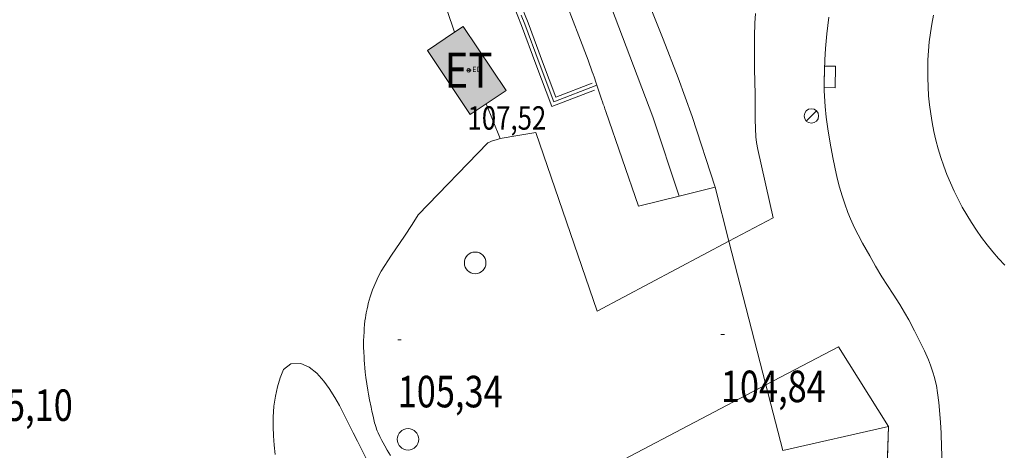
# Model space of a CAD drawing. Units: metres. Extents: x 463639 to 466274, y 4603496 to 4607341.
# Drawn here: x 463908 to 463963, y 4605599 to 4605623 of the extents above; entities that cross this region are included whole.
import ezdxf
from ezdxf.enums import TextEntityAlignment as Align

# ---------------------------------------------------------------- set-up
doc = ezdxf.new("R2010")
doc.units = ezdxf.units.M
doc.header["$MEASUREMENT"] = 0
doc.layers.add('BUE1M08040D - MED_06LF_LN', color=7, linetype='Continuous', lineweight=0, plot=False)
doc.layers.add('COM_18_LN', color=7, linetype='Continuous', lineweight=0, plot=False)
for name, color, linetype, lineweight in [('BUE1M08040S - CON_01pol_CN', 7, 'Continuous', 0), ('BUE1M08040S - CON_01pol_PL', 7, 'Continuous', 0), ('COM_03LS_LN', 7, 'Continuous', 0), ('COM_14LS_LN', 7, 'Continuous', 0), ('COM_17LS_LN', 7, 'Continuous', 0), ('COM_17LS_LN_C', 7, 'Continuous', 0), ('CON_01_LN', 7, 'Continuous', 0), ('CON_14LN_LN', 7, 'Continuous', 0), ('CON_20_LN_C', 7, 'Continuous', 0), ('ENE_06_PT', 7, 'Continuous', 0), ('HID_06EI_LN', 7, 'Continuous', 0), ('HID_06MALS_LN', 7, 'Continuous', 0), ('HID_14_PT', 7, 'Continuous', 0), ('ORO_02_LN', 7, 'Continuous', 0), ('ORO_03_PT', 7, 'Continuous', 0), ('ORO_03_TX', 7, 'Continuous', 0), ('ORO_05_PT', 7, 'Continuous', 0), ('ORO_05_TX', 7, 'Continuous', 0), ('REG_01_PT', 7, 'Continuous', 0), ('TOP_14_TX', 7, 'Continuous', 0), ('VEG_01_LN', 7, 'Continuous', 0)]:
    doc.layers.add(name, color=color, linetype=linetype, lineweight=lineweight)
doc.styles.add('Style-INTL_ISO', font='INTL_ISO.shx')
doc.styles.add('Style-WORKING', font='WORKING.shx')

# ---------------------------------------------------------------- blocks, each defined once
blk = doc.blocks.new('EMBORN_1')
at = {"layer": 'HID_14_PT'}
blk.add_3dface([(-4.656612873077393e-10, -9.313225746154785e-10), (1.199999999254942, -1.396983861923218e-09), (1.199999999254942, 0.5999999982304871), (0, 0.5999999986961484)], dxfattribs=at)
blk = doc.blocks.new('FANAL')
at = {"layer": 'ENE_06_PT'}
blk.add_line((0.2830000000540167, 0.2830000007525086), (-0.282999999995809, -0.2829999998211861), dxfattribs=at)
blk.add_circle((0.0002620689920149744, 0.000672229565680027), 0.40000000060146, dxfattribs=at)
blk = doc.blocks.new('REGCLC')
at = {"layer": 'REG_01_PT'}
blk.add_circle((0, 0), 0.6, dxfattribs=at)
blk = doc.blocks.new('CEN_ED')
at = {"layer": 'BUE1M08040S - CON_01pol_CN', "flags": 128}
blk.add_lwpolyline([(0, 0.1000000005587935), (0.04999999998835847, 0.08600000012665987), (0.08600000001024455, 0.04999999981373549), (0.09999999997671694, 0), (0.08600000001024455, -0.04999999981373549), (0.04999999998835847, -0.08600000012665987), (0, -0.09999999962747097), (-0.05000000004656613, -0.08600000012665987), (-0.08600000001024455, -0.04999999981373549), (-0.1000000000349246, 0), (-0.08600000001024455, 0.04999999981373549), (-0.05000000004656613, 0.08600000012665987), (0, 0.1000000005587935)], dxfattribs=at)
at = {"layer": 'BUE1M08040S - CON_01pol_CN'}
blk.add_point((0, 0), dxfattribs=at)
at = {"layer": 'BUE1M08040S - CON_01pol_CN', "style": 'Style-WORKING'}
blk.add_text('ED', height=0.3, dxfattribs=at).set_placement((0.1999999999534339, -0.09999999962747097))
blk = doc.blocks.new('COTA')
at = {"layer": 'ORO_03_PT'}
blk.add_line((0, 0), (0.2000000000116415, 0), dxfattribs=at)
blk = doc.blocks.new('COTA_2')
at = {"layer": 'ORO_05_PT'}
blk.add_line((0, -9.313225746154785e-10), (0.2000000000116415, -9.313225746154785e-10), dxfattribs=at)

msp = doc.modelspace()

# ---------------------------------------------------------------- hatches: boundary and pattern name
at = {"layer": 'BUE1M08040S - CON_01pol_PL'}
msp.add_hatch(color=256, dxfattribs=at).paths.add_polyline_path([(463933.477271936, 4605617.374907694), (463931.097295258, 4605620.934931271), (463932.5998175907, 4605621.944184779), (463933.0773084187, 4605622.264918313), (463935.4672851133, 4605618.704894656), (463934.3550765823, 4605617.961571517)])

# ---------------------------------------------------------------- linework, layer by layer
at = {"layer": 'BUE1M08040D - MED_06LF_LN'}
for points in [[(463932.2855951262, 4605632.364883657, 103.711390004158), (463932.3783982468, 4605632.169993295, 103.712412879467), (463932.7789454222, 4605631.338857923, 103.7167848420143), (463933.0094502544, 4605630.857779322, 103.7193126749992), (463933.4402050352, 4605629.936077864, 103.7241337323189), (463933.8604591036, 4605629.015438099, 103.7289293575287), (463934.1402216339, 4605628.4059582, 103.7321071958542), (463934.5207012296, 4605627.584932868, 103.7363952088356), (463935.0114661527, 4605626.483083094, 103.7421109771729), (463935.3019430613, 4605625.821946292, 103.7455329203606), (463935.5821695638, 4605625.171351824, 103.7488896775246), (463935.772404952, 4605624.730804367, 103.7511635947228), (463936.0230495787, 4605624.139217687, 103.7542081451416), (463936.1634548926, 4605623.798145287, 103.7559559559822), (463936.3242822194, 4605623.406110253, 103.7579639196396), (463936.4947818446, 4605622.964634428, 103.7602065134049), (463936.695244155, 4605622.453486213, 103.7628082752228), (463937.4957023549, 4605620.302053942, 103.7736859226227), (463938.2338134027, 4605618.333732354, 103.7836473464966), (463940.244242518, 4605619.104379354, 103.7938500022888)], [(463940.3765814948, 4605618.726727424, 105.0601999855042), (463938.0007548499, 4605617.816014548, 105.0744669818878), (463937.1188902235, 4605620.167707825, 105.0885500979424), (463936.3194373441, 4605622.316309261, 105.1014047288895), (463936.119846263, 4605622.825133944, 105.1044694709778), (463935.9504272485, 4605623.26368239, 105.1071056270599), (463935.7912057447, 4605623.651630349, 105.1094570207596), (463935.6516379642, 4605623.99057839, 105.1115123939514), (463935.5335087633, 4605624.269332109, 105.1132099866867)]]:
    msp.add_polyline3d(points, dxfattribs=at)
at = {"layer": 'BUE1M08040S - CON_01pol_PL', "elevation": 107.79878, "flags": 128}
msp.add_lwpolyline([(463932.5998175907, 4605621.944184779), (463931.097295258, 4605620.934931271), (463933.477271936, 4605617.374907694), (463934.3550765823, 4605617.961571517), (463935.4672851133, 4605618.704894656), (463933.0773084187, 4605622.264918313)], close=True, dxfattribs=at)
at = {"layer": 'COM_03LS_LN'}
for points in [[(463928.1971331692, 4605600.164921074, 105.21), (463928.167133956, 4605600.274921472, 105.21), (463928.1171352458, 4605600.45492213, 105.21), (463928.07713655, 4605600.634922714, 105.22), (463928.017138505, 4605600.904923587, 105.22), (463927.9671401716, 4605601.134924323, 105.22), (463927.8771431422, 4605601.544925642, 105.23), (463927.8271454191, 4605601.8549265, 105.24), (463927.7871471, 4605602.084927163, 105.24), (463927.727149663, 4605602.43492816, 105.25), (463927.6771521664, 4605602.774929066, 105.26), (463927.6371543813, 4605603.074929833, 105.26), (463927.6171562457, 4605603.324930377, 105.26), (463927.5971578836, 4605603.544930868, 105.26), (463927.5871593857, 4605603.744931252, 105.26), (463927.5771606612, 4605603.914931593, 105.26), (463927.5671629214, 4605604.214932134, 105.26), (463927.5571646499, 4605604.444932566, 105.26), (463927.5571671557, 4605604.774933076, 105.25), (463927.5671697498, 4605605.114933529, 105.26), (463927.5771708274, 4605605.254933669, 105.26), (463927.5871727395, 4605605.504933982, 105.26), (463927.6071744394, 4605605.72493417, 105.26), (463927.6271759892, 4605605.92493433, 105.26), (463927.6571772504, 4605606.084934349, 105.26), (463927.6771784187, 4605606.234934432, 105.26), (463927.6971794367, 4605606.364934483, 105.26), (463927.7471812582, 4605606.594934456, 105.26), (463927.7871825338, 4605606.754934401, 105.27), (463927.8171835685, 4605606.884934378, 105.27), (463927.8671850872, 4605607.074934292, 105.27), (463927.9271866226, 4605607.26493413, 105.27), (463928.0571897817, 4605607.654933749, 105.28), (463928.3771959686, 4605608.404932485, 105.28), (463928.5271982503, 4605608.674931767, 105.29), (463929.1072059774, 4605609.574928761, 105.29), (463929.8272150612, 4605610.624924922, 105.29), (463930.247220645, 4605611.274922748, 105.3), (463930.5772252536, 4605611.814921079, 105.3), (463934.457261467, 4605615.794897809, 105.23), (463934.7472629023, 4605615.924895811, 105.22), (463934.8472632861, 4605615.954895096, 105.22), (463934.917263546, 4605615.974894597, 105.21), (463935.0272639442, 4605616.004893809, 105.21), (463935.1372643423, 4605616.034893019, 105.21), (463936.1272671676, 4605616.204885773, 105.19), (463937.1172700668, 4605616.38487854, 105.17), (463940.5272000861, 4605606.464837289, 105.21), (463947.8488340164, 4605610.34665596, 105.0751088261604), (463950.2972545362, 4605611.644771188, 105.03)], [(463956.7071766114, 4605600.0647046, 104.49), (463953.9272058368, 4605604.484732547, 104.78), (463949.9007086158, 4605602.373562801, 104.8576920509338), (463942.0071399355, 4605598.234813299, 105.01)], [(463928.3171307755, 4605599.824919636, 105.2), (463928.2771313954, 4605599.91492008, 105.2), (463928.2471320319, 4605600.004920449, 105.2), (463928.1971331692, 4605600.164921074, 105.21)], [(463929.0471214366, 4605598.444911957, 105.18), (463928.8671235085, 4605598.754913807, 105.18), (463928.727125113, 4605598.994915238, 105.19), (463928.6371262622, 4605599.164916188, 105.19), (463928.567127142, 4605599.29491692, 105.19), (463928.457128563, 4605599.50491808, 105.2), (463928.3571299267, 4605599.704919147, 105.2), (463928.3171307755, 4605599.824919636, 105.2)]]:
    msp.add_polyline3d(points, dxfattribs=at)
at = {"layer": 'COM_14LS_LN', "extrusion": (-0.02166161028261917, 0.03993550067571666, 0.998967432114653), "elevation": 173982.9651899032, "flags": 128}
msp.add_lwpolyline([(-2603730.467032191, -3823247.971270256), (-2603732.721383047, -3823247.387503056), (-2603734.717039283, -3823246.870725173)], dxfattribs=at)
at = {"layer": 'COM_17LS_LN', "extrusion": (0.6263407858979049, -0.05070626306685763, 0.7778985118938008), "elevation": 57143.52274946246, "flags": 128}
msp.add_lwpolyline([(4628019.215666588, -70573.01387882527), (4628009.166013964, -70573.64592229099), (4628006.945954246, -70573.78554644591), (4627999.47919614, -70574.2551463276)], dxfattribs=at)
at = {"layer": 'COM_17LS_LN'}
for points in [[(463949.317338984, 4605622.97479619, 105.23), (463949.2873348403, 4605622.43479558, 105.22), (463949.2673294235, 4605621.724794631, 105.2), (463949.2573236394, 4605620.964793529, 105.17), (463949.2673154616, 4605619.884791779, 105.14), (463949.2973049617, 4605618.494789395, 105.1), (463949.3073008037, 4605617.944788465, 105.1), (463949.2972941875, 4605617.074787198, 105.09), (463949.3372871923, 4605616.144785447, 105.09), (463949.3772848272, 4605615.82478465, 105.08), (463949.4472818995, 4605615.424783497, 105.08), (463950.2972545362, 4605611.644771188, 105.03)], [(463959.6371782708, 4605599.684681778, 104.17), (463959.5971829128, 4605600.304683042, 104.21), (463959.4971910286, 4605601.39468549, 104.27), (463959.4371949554, 4605601.924686768, 104.31), (463959.3671979595, 4605602.334687934, 104.34), (463959.3371988988, 4605602.464688363, 104.34), (463959.2672012186, 4605602.784689393, 104.37), (463959.1772033548, 4605603.08469054, 104.39), (463959.047206037, 4605603.464692116, 104.42), (463958.937208066, 4605603.754693398, 104.44), (463958.707211504, 4605604.254695918, 104.49), (463958.537213819, 4605604.594697738, 104.51), (463958.1472191334, 4605605.374701905, 104.56), (463957.8372232056, 4605605.97470519, 104.59), (463957.6072260356, 4605606.394707585, 104.62), (463957.3472289706, 4605606.83471024, 104.64), (463956.9772327233, 4605607.404713931, 104.68), (463956.3472391057, 4605608.374720214, 104.74), (463955.9872430229, 4605608.964723859, 104.78), (463955.6672467756, 4605609.524727156, 104.79), (463955.267251544, 4605610.234731293, 104.81), (463955.0172546458, 4605610.694733901, 104.82), (463954.8272573876, 4605611.094735963, 104.84), (463954.597260747, 4605611.58473847, 104.87), (463954.4572632623, 4605611.944740093, 104.88), (463954.2772665501, 4605612.414742184, 104.9), (463954.137269671, 4605612.854743929, 104.92), (463953.9872730803, 4605613.33474581, 104.93), (463953.8572766733, 4605613.834747572, 104.94), (463953.7272811008, 4605614.444749503, 104.95), (463953.6172850275, 4605614.984751174, 104.96), (463953.467290864, 4605615.784753554, 104.96), (463953.3372966576, 4605616.574755766, 104.97), (463953.2473014498, 4605617.224757457, 104.98), (463953.1873058319, 4605617.814758825, 104.99), (463953.1373124314, 4605618.694760568, 104.99), (463953.1273165894, 4605619.244761498, 105), (463953.1673255301, 4605620.414763007, 105), (463953.207330296, 4605621.034763665, 105.01), (463953.2873366404, 4605621.85476433, 105.02), (463953.3973438692, 4605622.784764938, 105.02)]]:
    msp.add_polyline3d(points, dxfattribs=at)
at = {"layer": 'COM_17LS_LN_C'}
msp.add_polyline3d([(463959.6371782708, 4605599.684681778, 104.17), (463959.6590924025, 4605598.902300387, 103.9972900414467), (463959.6810065365, 4605598.119918993, 103.8245800828934)], dxfattribs=at)
at = {"layer": 'COM_18_LN', "elevation": 104.9786893153191, "flags": 128}
msp.add_lwpolyline([(463959.2130104018, 4605622.886551981), (463959.1184266043, 4605622.395600853), (463959.0397245932, 4605621.901854873), (463958.9769862366, 4605621.405827654), (463958.9302767992, 4605620.908035197), (463958.8996448732, 4605620.408995328), (463958.8851223207, 4605619.909227188), (463958.8857637906, 4605619.709018684), (463958.8867242479, 4605619.409250653), (463958.9044489932, 4605618.909585829), (463958.9382781148, 4605618.410752497), (463958.9881764197, 4605617.913269572), (463959.0540920067, 4605617.417654562), (463959.1359563017, 4605616.924423037), (463959.2336841464, 4605616.434088077), (463959.3471738792, 4605615.947159767), (463959.4763074422, 4605615.464144626), (463959.6209505033, 4605614.985545118), (463959.7809525943, 4605614.511859111), (463959.956147275, 4605614.043579364), (463960.1463522959, 4605613.581192994), (463960.3513697982, 4605613.125181017), (463960.5709865069, 4605612.67601779), (463960.8049739647, 4605612.234170565), (463961.0530887699, 4605611.800098972), (463961.3150728131, 4605611.374254561), (463961.5906535673, 4605610.957080317), (463961.8795443582, 4605610.54901021), (463962.181444664, 4605610.150468733), (463962.4960404325, 4605609.76187048), (463962.8230043984, 4605609.38361968), (463963.1619964433, 4605609.01610982)], dxfattribs=at)
at = {"layer": 'CON_01_LN', "elevation": 107.82, "flags": 128}
msp.add_lwpolyline([(463932.5998175907, 4605621.94418478), (463933.0773084188, 4605622.264918313), (463935.4672851134, 4605618.704894657), (463934.3550765825, 4605617.961571517), (463933.477271936, 4605617.374907694), (463931.0972952581, 4605620.934931271), (463932.5998175907, 4605621.94418478)], dxfattribs=at)
at = {"layer": 'CON_14LN_LN'}
msp.add_polyline3d([(463940.5170785737, 4605618.994773774, 105.9000216579437), (463938.117284441, 4605618.074873574, 106.14), (463937.3072995734, 4605620.234883068, 106.15), (463936.5073146463, 4605622.384892473, 106.15), (463936.3073182058, 4605622.894894782, 106.15)], dxfattribs=at)
at = {"layer": 'CON_20_LN_C'}
msp.add_polyline3d([(463956.0770257807, 4605580.314678759, 103.71), (463956.317057488, 4605584.444683339, 103.63), (463956.3570816803, 4605587.624687968, 103.97), (463956.386308856, 4605590.008149679, 103.9524745726585), (463956.4071127152, 4605591.704693913, 103.94), (463956.5571439028, 4605595.784699102, 104.19), (463956.7071766114, 4605600.0647046, 104.49), (463950.8371574187, 4605598.734747076, 104.49), (463949.9007086158, 4605602.373562801, 104.7266093659401), (463947.8488340164, 4605610.34665596, 105.2450496101379), (463947.0772624445, 4605613.344798255, 105.44)], dxfattribs=at)
at = {"layer": 'HID_06EI_LN'}
msp.add_polyline3d([(463936.7305065513, 4605634.108839483, 104.0651576709747), (463940.6591952586, 4605625.077123336, 103.9523852062225), (463943.6174802756, 4605617.249112112, 103.8705217242241), (463945.0769070053, 4605612.84707335, 103.8330923962593)], dxfattribs=at)
at = {"layer": 'HID_06MALS_LN'}
for points in [[(463942.817247796, 4605612.284828935, 105.47), (463941.0072848249, 4605617.534850807, 105.46), (463940.9572859621, 4605617.694851437, 105.44), (463940.9072869468, 4605617.834852032, 105.4), (463940.8572877789, 4605617.954852598, 105.35), (463940.8172886276, 4605618.074853087, 105.29), (463940.7672897625, 4605618.234853714, 105.18), (463940.5170785737, 4605618.994773774, 104.5405576634407), (463940.4972955656, 4605619.054857035, 104.49), (463940.4372967625, 4605619.224857752, 104.37), (463940.3972976875, 4605619.354858258, 104.29), (463940.35729846, 4605619.464858732, 104.24), (463940.2972995067, 4605619.614859419, 104.19), (463940.2573004293, 4605619.744859926, 104.16), (463940.0273049307, 4605620.384862661, 104.15), (463939.5173144579, 4605621.744868641, 104.14), (463938.8873257732, 4605623.364875932, 104.13), (463938.4973325277, 4605624.334880395, 104.12), (463937.0873568988, 4605627.834896519, 104.08), (463935.3111763978, 4605632.444877122, 104.0749385237694), (463936.7305065513, 4605634.108839483, 104.0651576709747)], [(463947.0772624445, 4605613.344798255, 105.39), (463945.7972901273, 4605617.254814029, 104.9766110301018), (463945.0273052454, 4605619.404823208, 104.7471446228027), (463944.1973202729, 4605621.554832836, 104.515555794239), (463942.7973455691, 4605625.044844189, 104.138150229454), (463942.7973455691, 4605625.304853954, 104.1129289126396), (463942.2273515129, 4605626.074854794, 104.1088474345207), (463939.2873985505, 4605632.874887643, 104.077285284996), (463938.4526361513, 4605633.755248447, 104.0723334217072), (463936.7305065513, 4605634.108839483, 104.0651576709747)]]:
    msp.add_polyline3d(points, dxfattribs=at)
at = {"layer": 'ORO_02_LN', "elevation": 105, "flags": 128}
msp.add_lwpolyline([(463922.6497074914, 4605598.511580096), (463922.5945233083, 4605599.022490909), (463922.5476720619, 4605599.544608655), (463922.5288092566, 4605600.05287672), (463922.5294285155, 4605600.577984102), (463922.5771713972, 4605601.189873), (463922.6586507249, 4605601.74883245), (463922.76547575, 4605602.257620838), (463922.9141967177, 4605602.766582668), (463923.1049870682, 4605603.233821997), (463923.5115254665, 4605603.537160954), (463924.0644478464, 4605603.564587951), (463924.5317449904, 4605603.359832282), (463924.9604827046, 4605603.023640785), (463925.3421546101, 4605602.586702454), (463925.6455513811, 4605602.166198744), (463925.9632025337, 4605601.675926277), (463926.216428237, 4605601.230076871), (463926.4783337593, 4605600.711642518), (463926.7374230957, 4605600.19878273), (463926.9796152997, 4605599.719370318), (463927.2161751294, 4605599.251107035), (463927.4442863917, 4605598.799567438), (463927.7005595374, 4605598.29228221)], dxfattribs=at)
at = {"layer": 'VEG_01_LN', "extrusion": (0.845460485713301, 0.363037653543379, 0.391663413158731), "elevation": 2064292.071827998, "flags": 128}
msp.add_lwpolyline([(4048913.996955023, -878594.656807728), (4048915.036448745, -878594.7097362377), (4048916.075942461, -878594.7626647499)], dxfattribs=at)
at = {"layer": 'VEG_01_LN'}
msp.add_polyline3d([(463931.3501112962, 4605625.67310225, 105.0772600483894), (463932.5998175907, 4605621.94418478, 104.9594600510597)], dxfattribs=at)

# ---------------------------------------------------------------- block references
at = {"layer": 'BUE1M08040S - CON_01pol_CN'}
msp.add_blockref('CEN_ED', (463933.3839190317, 4605619.830025082, 107.7987786483765), dxfattribs=at)
at = {"layer": 'ENE_06_PT'}
msp.add_blockref('FANAL', (463952.4273007107, 4605617.294763787, 104.9), dxfattribs=at)
at = {"layer": 'HID_14_PT', "rotation": 269.1408411799545}
msp.add_blockref('EMBORN_1', (463953.1573228598, 4605620.06476254, 105), dxfattribs=at)
at = {"layer": 'ORO_03_PT'}
for p in [(463929.4471708441, 4605604.874918892, 105.34), (463947.3972008729, 4605605.164783149, 104.84)]:
    msp.add_blockref('COTA', p, dxfattribs=at)
at = {"layer": 'ORO_05_PT'}
msp.add_blockref('COTA_2', (463933.327002678, 4605619.833204792, 107.5236671900749), dxfattribs=at)
at = {"layer": 'REG_01_PT'}
for p in [(463933.7516076493, 4605609.142033039, 105.1662199854851), (463930.0214425421, 4605599.350703273, 105.0484199857712)]:
    msp.add_blockref('REGCLC', p, dxfattribs=at)

# ---------------------------------------------------------------- texts
at = {"layer": 'ORO_03_TX', "style": 'Style-WORKING', "width": 0.8}
for s, p in [('104,84', (463947.3972008729, 4605603.164783149, 104.84)), ('105,34', (463929.4471708441, 4605602.874918892, 105.34)), ('105,10', (463905.5711366677, 4605602.121059556, 105.1034200239181))]:
    msp.add_text(s, height=1.75, dxfattribs=at).set_placement(p, align=Align.TOP_LEFT)
at = {"layer": 'ORO_05_TX', "style": 'Style-WORKING', "width": 0.8076923076923077}
msp.add_text('107,52', height=1.3, dxfattribs=at).set_placement((463933.327002678, 4605617.833204792, 107.5236671900749), align=Align.TOP_LEFT)
at = {"layer": 'TOP_14_TX', "style": 'Style-INTL_ISO', "width": 0.8410256410256413}
msp.add_text('ET', height=1.95, dxfattribs=at).set_placement((463933.3839190317, 4605619.830025082, 107.7987786483765), align=Align.MIDDLE_CENTER)

doc.saveas('drawing.dxf')
